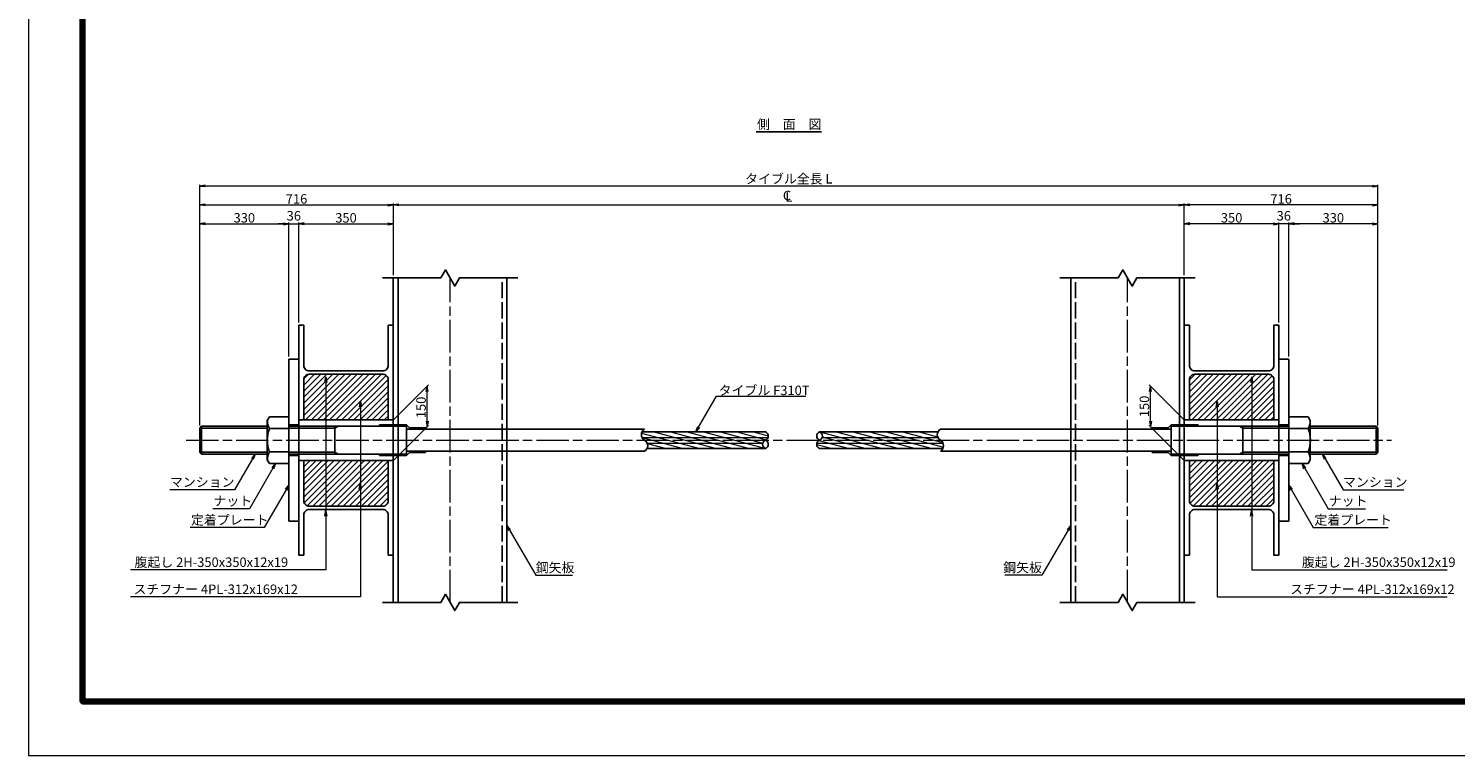
# Model space of a CAD drawing. Extents: x 0 to 8410, y 0 to 5940.
# Drawn here: x 0 to 5276, y 0 to 2689 of the extents above; entities that cross this region are included whole.
import ezdxf
from ezdxf.enums import TextEntityAlignment as Align

# ---------------------------------------------------------------- set-up
doc = ezdxf.new("R2010")
doc.units = 0
doc.header["$LTSCALE"] = 10
doc.linetypes.add('SXF_一点鎖線', pattern=[18.5, 12, -1.5, 3.5, -1.5])
doc.linetypes.add('SXF_破線', pattern=[7.5, 6, -1.5])
doc.layers.get('0').update_dxf_attribs({"linetype": 'CONTINUOUS', "lineweight": 13})
doc.layers.get('Defpoints').update_dxf_attribs({"linetype": 'CONTINUOUS', "lineweight": 13})
for name, color, linetype, lineweight in [('D-BMK', 2, 'SXF_一点鎖線', 13), ('D-DCR-HCH', 7, 'CONTINUOUS', 13), ('D-STR', 1, 'CONTINUOUS', 25), ('D-STR-DIM', 7, 'CONTINUOUS', 13), ('D-STR-HTXT', 7, 'CONTINUOUS', 13), ('D-TTL', 2, 'CONTINUOUS', 140), ('D-TTL-FRAM', 7, 'CONTINUOUS', 50), ('D-TTL-LINE', 7, 'CONTINUOUS', 25), ('D-TTL-TXT', 7, 'CONTINUOUS', 13)]:
    doc.layers.add(name, color=color, linetype=linetype, lineweight=lineweight)
doc.styles.add('ＭＳ ゴシック', font='txt')
doc.dimstyles.new('DIM10', dxfattribs={"dimscale": 10, "dimtxt": 3.5, "dimasz": 2, "dimexe": 0.5, "dimexo": 1, "dimgap": 0.5, "dimtad": 1, "dimdec": 0, "dimzin": 0, "dimdsep": 46, "dimtxsty": 'ＭＳ ゴシック', "dimblk": 'OPEN', "dimcen": 1, "dimadec": 0, "dimazin": 0, "dimtfac": 1, "dimtdec": 0, "dimtmove": 2, "dimatfit": 3, "dimldrblk": 'OPEN', "dimfxl": 0, "dimtolj": 1, "dimtzin": 0, "dimlwd": -1, "dimlwe": -1, "dimarcsym": 0})
pattern_1 = [(165, (-354.612, -2312.288), (-4.10875, -15.334072), [])]
pattern_2 = [(45, (60.019, -2381.823), (-11.22532, 11.22532), [])]
pattern_3 = [(45, (60.019, -2371.823), (-11.22532, 11.22532), [])]

# ---------------------------------------------------------------- blocks, each defined once
blk = doc.blocks.new('_Open')
at = {"color": 0, "linetype": 'ByBlock', "lineweight": -2}
for p, q in [((-1, 0.17), (0, 0)), ((-1, -0.17), (0, 0)), ((0, 0), (-1, 0))]:
    blk.add_line(p, q, dxfattribs=at)
blk = doc.blocks.new('*D40')
at = {"layer": 'D-STR-DIM', "color": 0}
for p, q in [((632.9, 1220.5), (632.9, 1971)), ((652.9, 1966), (942.9, 1966)), ((962.9, 1476), (962.9, 1971))]:
    blk.add_line(p, q, dxfattribs=at)
at = {"layer": 'Defpoints', "color": 0}
for p in [(962.9, 1966), (962.9, 1466), (632.9, 1210.5)]:
    blk.add_point(p, dxfattribs=at)
at = {"layer": 'D-STR-DIM', "color": 0, "xscale": 20, "yscale": 20, "zscale": 20, "rotation": 180}
blk.add_blockref('_Open', (632.9, 1966), dxfattribs=at)
at = {"layer": 'D-STR-DIM', "color": 0, "xscale": 20, "yscale": 20, "zscale": 20}
blk.add_blockref('_Open', (962.9, 1966), dxfattribs=at)
at = {"layer": 'D-STR-DIM', "color": 0, "insert": (797.9, 1988.5), "char_height": 35, "attachment_point": 5, "style": 'ＭＳ ゴシック'}
blk.add_mtext('\\A1;330', dxfattribs=at)
blk = doc.blocks.new('*D41')
at = {"layer": 'D-STR-DIM', "color": 0}
for p, q in [((1348.9, 1776), (1348.9, 2041)), ((1368.9, 2036), (4253.6, 2036)), ((4273.6, 1776), (4273.6, 2041))]:
    blk.add_line(p, q, dxfattribs=at)
at = {"layer": 'Defpoints', "color": 0}
for p in [(4273.6, 2036), (1348.9, 1766), (4273.6, 1766)]:
    blk.add_point(p, dxfattribs=at)
at = {"layer": 'D-STR-DIM', "color": 0, "xscale": 20, "yscale": 20, "zscale": 20, "rotation": 180}
blk.add_blockref('_Open', (1348.9, 2036), dxfattribs=at)
at = {"layer": 'D-STR-DIM', "color": 0, "xscale": 20, "yscale": 20, "zscale": 20}
blk.add_blockref('_Open', (4273.6, 2036), dxfattribs=at)
at = {"layer": 'D-STR-DIM', "color": 0, "insert": (2811.2, 2058.6), "char_height": 35, "attachment_point": 5, "style": 'ＭＳ ゴシック'}
blk.add_mtext('\\A1;\u3000', dxfattribs=at)
blk = doc.blocks.new('*D42')
at = {"layer": 'D-STR-DIM', "color": 0}
for p, q in [((632.9, 1220.5), (632.9, 2111)), ((4989.6, 1220.5), (4989.6, 2111)), ((4969.6, 2106), (652.9, 2106))]:
    blk.add_line(p, q, dxfattribs=at)
at = {"layer": 'Defpoints', "color": 0}
for p in [(632.9, 2106), (632.9, 1210.5), (4989.6, 1210.5)]:
    blk.add_point(p, dxfattribs=at)
at = {"layer": 'D-STR-DIM', "color": 0, "xscale": 20, "yscale": 20, "zscale": 20, "rotation": 180}
blk.add_blockref('_Open', (632.9, 2106), dxfattribs=at)
at = {"layer": 'D-STR-DIM', "color": 0, "xscale": 20, "yscale": 20, "zscale": 20}
blk.add_blockref('_Open', (4989.6, 2106), dxfattribs=at)
at = {"layer": 'D-STR-DIM', "color": 0, "insert": (2811.2, 2132.9), "char_height": 35, "attachment_point": 5, "style": 'ＭＳ ゴシック'}
blk.add_mtext('\\A1;タイブル全長 L', dxfattribs=at)
blk = doc.blocks.new('*D43')
at = {"layer": 'D-STR-DIM', "color": 0}
for p, q in [((942.9, 1966), (922.9, 1966)), ((962.9, 1476), (962.9, 1971)), ((962.9, 1966), (998.9, 1966)), ((998.9, 1601), (998.9, 1971)), ((1018.9, 1966), (1038.9, 1966))]:
    blk.add_line(p, q, dxfattribs=at)
at = {"layer": 'Defpoints', "color": 0}
for p in [(998.9, 1966), (998.9, 1591), (962.9, 1466)]:
    blk.add_point(p, dxfattribs=at)
at = {"layer": 'D-STR-DIM', "color": 0, "xscale": 20, "yscale": 20, "zscale": 20}
blk.add_blockref('_Open', (962.9, 1966), dxfattribs=at)
at = {"layer": 'D-STR-DIM', "color": 0, "xscale": 20, "yscale": 20, "zscale": 20, "rotation": 180}
blk.add_blockref('_Open', (998.9, 1966), dxfattribs=at)
at = {"layer": 'D-STR-DIM', "color": 0, "insert": (980.9, 1996), "char_height": 35, "attachment_point": 5, "style": 'ＭＳ ゴシック'}
blk.add_mtext('\\A1;36', dxfattribs=at)
blk = doc.blocks.new('*D44')
at = {"layer": 'D-STR-DIM', "color": 0}
for p, q in [((632.9, 1220.5), (632.9, 2041)), ((652.9, 2036), (1328.9, 2036)), ((1348.9, 1776), (1348.9, 2041))]:
    blk.add_line(p, q, dxfattribs=at)
at = {"layer": 'Defpoints', "color": 0}
for p in [(1348.9, 2036), (1348.9, 1766), (632.9, 1210.5)]:
    blk.add_point(p, dxfattribs=at)
at = {"layer": 'D-STR-DIM', "color": 0, "xscale": 20, "yscale": 20, "zscale": 20, "rotation": 180}
blk.add_blockref('_Open', (632.9, 2036), dxfattribs=at)
at = {"layer": 'D-STR-DIM', "color": 0, "xscale": 20, "yscale": 20, "zscale": 20}
blk.add_blockref('_Open', (1348.9, 2036), dxfattribs=at)
at = {"layer": 'D-STR-DIM', "color": 0, "insert": (990.9, 2058.5), "char_height": 35, "attachment_point": 5, "style": 'ＭＳ ゴシック'}
blk.add_mtext('\\A1;716', dxfattribs=at)
blk = doc.blocks.new('*D33')
at = {"layer": 'D-STR-DIM', "color": 0}
for p, q in [((1348.9, 1241), (1478.9, 1371)), ((1473.9, 1236), (1473.9, 1346)), ((1348.9, 1091), (1478.9, 1221))]:
    blk.add_line(p, q, dxfattribs=at)
at = {"layer": 'Defpoints', "color": 0}
for p in [(1473.9, 1366), (1348.9, 1241), (1348.9, 1091)]:
    blk.add_point(p, dxfattribs=at)
at = {"layer": 'D-STR-DIM', "color": 0, "xscale": 20, "yscale": 20, "zscale": 20}
for p, rotation in [((1473.9, 1366), 90), ((1473.9, 1216), 270)]:
    blk.add_blockref('_Open', p, dxfattribs=dict(at, rotation=rotation))
at = {"layer": 'D-STR-DIM', "color": 0, "insert": (1451.4, 1287.2), "char_height": 35, "attachment_point": 5, "rotation": 90, "style": 'ＭＳ ゴシック'}
blk.add_mtext('\\A1;150', dxfattribs=at)
blk = doc.blocks.new('cl')
at = {"layer": 'D-STR-HTXT', "style": 'ＭＳ ゴシック'}
for s, p in [('C', (-6.7, 30.4)), ('L', (0.6, 25.1))]:
    blk.add_text(s, height=35, dxfattribs=at).set_placement(p, align=Align.MIDDLE)
blk = doc.blocks.new('*D39')
at = {"layer": 'D-STR-DIM', "color": 0}
for p, q in [((998.9, 1601), (998.9, 1971)), ((1018.9, 1966), (1328.9, 1966)), ((1348.9, 1776), (1348.9, 1971))]:
    blk.add_line(p, q, dxfattribs=at)
at = {"layer": 'Defpoints', "color": 0}
for p in [(1348.9, 1966), (1348.9, 1766), (998.9, 1591)]:
    blk.add_point(p, dxfattribs=at)
at = {"layer": 'D-STR-DIM', "color": 0, "xscale": 20, "yscale": 20, "zscale": 20, "rotation": 180}
blk.add_blockref('_Open', (998.9, 1966), dxfattribs=at)
at = {"layer": 'D-STR-DIM', "color": 0, "xscale": 20, "yscale": 20, "zscale": 20}
blk.add_blockref('_Open', (1348.9, 1966), dxfattribs=at)
at = {"layer": 'D-STR-DIM', "color": 0, "insert": (1173.9, 1988.5), "char_height": 35, "attachment_point": 5, "style": 'ＭＳ ゴシック'}
blk.add_mtext('\\A1;350', dxfattribs=at)
blk = doc.blocks.new('M103')
at = {"color": 0, "linetype": 'ByBlock', "lineweight": -2}
for p, q in [((-72.1, 86.6), (-80, 73)), ((-80, 73), (-80, -73)), ((-72.1, 86.6), (0, 86.6)), ((0, 86.6), (0, -86.6)), ((-72.1, 43.3), (0, 43.3)), ((-72.1, -43.3), (0, -43.3)), ((-72.1, -86.6), (-80, -73)), ((-72.1, -86.6), (0, -86.6))]:
    blk.add_line(p, q, dxfattribs=at)
for centre, radius, start, end in [((-25, 70.8), 54.6, 176.8053, 210.2678), ((41.3, 0), 121.5, 159.1157, 200.8843), ((-25, -70.8), 54.6, 149.7322, 183.1947)]:
    blk.add_arc(centre, radius, start, end, dxfattribs=at)
blk = doc.blocks.new('H-350X350')
blk.add_lwpolyline([(0, -175), (-175, -175), (-175, -156), (-26, -156, 0.414214), (-6, -136), (-6, 0), (-6, 136, 0.414214), (-26, 156), (-175, 156), (-175, 175), (0, 175), (175, 175), (175, 156), (26, 156, 0.414214), (6, 136), (6, 0), (6, -136, 0.414214), (26, -156), (175, -156), (175, -175)], format="xyb", close=True)
at = {"layer": 'Defpoints'}
blk.add_point((0, 0), dxfattribs=at)
blk = doc.blocks.new('*D34')
at = {"layer": 'D-STR-DIM', "color": 0}
for p, q in [((4659.6, 1476), (4659.6, 1971)), ((4969.6, 1966), (4679.6, 1966)), ((4989.6, 1220.5), (4989.6, 1971))]:
    blk.add_line(p, q, dxfattribs=at)
at = {"layer": 'Defpoints', "color": 0}
for p in [(4659.6, 1966), (4659.6, 1466), (4989.6, 1210.5)]:
    blk.add_point(p, dxfattribs=at)
at = {"layer": 'D-STR-DIM', "color": 0, "xscale": 20, "yscale": 20, "zscale": 20, "rotation": 180}
blk.add_blockref('_Open', (4659.6, 1966), dxfattribs=at)
at = {"layer": 'D-STR-DIM', "color": 0, "xscale": 20, "yscale": 20, "zscale": 20}
blk.add_blockref('_Open', (4989.6, 1966), dxfattribs=at)
at = {"layer": 'D-STR-DIM', "color": 0, "insert": (4824.6, 1988.5), "char_height": 35, "attachment_point": 5, "style": 'ＭＳ ゴシック'}
blk.add_mtext('\\A1;330', dxfattribs=at)
blk = doc.blocks.new('*D35')
at = {"layer": 'D-STR-DIM', "color": 0}
for p, q in [((4603.6, 1966), (4583.6, 1966)), ((4623.6, 1601), (4623.6, 1971)), ((4659.6, 1966), (4623.6, 1966)), ((4659.6, 1476), (4659.6, 1971)), ((4679.6, 1966), (4699.6, 1966))]:
    blk.add_line(p, q, dxfattribs=at)
at = {"layer": 'Defpoints', "color": 0}
for p in [(4623.6, 1966), (4623.6, 1591), (4659.6, 1466)]:
    blk.add_point(p, dxfattribs=at)
at = {"layer": 'D-STR-DIM', "color": 0, "xscale": 20, "yscale": 20, "zscale": 20}
blk.add_blockref('_Open', (4623.6, 1966), dxfattribs=at)
at = {"layer": 'D-STR-DIM', "color": 0, "xscale": 20, "yscale": 20, "zscale": 20, "rotation": 180}
blk.add_blockref('_Open', (4659.6, 1966), dxfattribs=at)
at = {"layer": 'D-STR-DIM', "color": 0, "insert": (4641.6, 1996), "char_height": 35, "attachment_point": 5, "style": 'ＭＳ ゴシック'}
blk.add_mtext('\\A1;36', dxfattribs=at)
blk = doc.blocks.new('*D36')
at = {"layer": 'D-STR-DIM', "color": 0}
for p, q in [((4273.6, 1776), (4273.6, 2041)), ((4969.6, 2036), (4293.6, 2036)), ((4989.6, 1220.5), (4989.6, 2041))]:
    blk.add_line(p, q, dxfattribs=at)
at = {"layer": 'Defpoints', "color": 0}
for p in [(4273.6, 2036), (4273.6, 1766), (4989.6, 1210.5)]:
    blk.add_point(p, dxfattribs=at)
at = {"layer": 'D-STR-DIM', "color": 0, "xscale": 20, "yscale": 20, "zscale": 20, "rotation": 180}
blk.add_blockref('_Open', (4273.6, 2036), dxfattribs=at)
at = {"layer": 'D-STR-DIM', "color": 0, "xscale": 20, "yscale": 20, "zscale": 20}
blk.add_blockref('_Open', (4989.6, 2036), dxfattribs=at)
at = {"layer": 'D-STR-DIM', "color": 0, "insert": (4631.6, 2058.5), "char_height": 35, "attachment_point": 5, "style": 'ＭＳ ゴシック'}
blk.add_mtext('\\A1;716', dxfattribs=at)
blk = doc.blocks.new('*D37')
at = {"layer": 'D-STR-DIM', "color": 0}
for p, q in [((4273.6, 1241), (4143.6, 1371)), ((4148.6, 1236), (4148.6, 1346)), ((4273.6, 1091), (4143.6, 1221))]:
    blk.add_line(p, q, dxfattribs=at)
at = {"layer": 'Defpoints', "color": 0}
for p in [(4148.6, 1366), (4273.6, 1241), (4273.6, 1091)]:
    blk.add_point(p, dxfattribs=at)
at = {"layer": 'D-STR-DIM', "color": 0, "xscale": 20, "yscale": 20, "zscale": 20}
for p, rotation in [((4148.6, 1366), 90), ((4148.6, 1216), 270)]:
    blk.add_blockref('_Open', p, dxfattribs=dict(at, rotation=rotation))
at = {"layer": 'D-STR-DIM', "color": 0, "insert": (4126.1, 1291), "char_height": 35, "attachment_point": 5, "rotation": 90, "style": 'ＭＳ ゴシック'}
blk.add_mtext('\\A1;150', dxfattribs=at)
blk = doc.blocks.new('*D38')
at = {"layer": 'D-STR-DIM', "color": 0}
for p, q in [((4273.6, 1776), (4273.6, 1971)), ((4603.6, 1966), (4293.6, 1966)), ((4623.6, 1601), (4623.6, 1971))]:
    blk.add_line(p, q, dxfattribs=at)
at = {"layer": 'Defpoints', "color": 0}
for p in [(4273.6, 1966), (4273.6, 1766), (4623.6, 1591)]:
    blk.add_point(p, dxfattribs=at)
at = {"layer": 'D-STR-DIM', "color": 0, "xscale": 20, "yscale": 20, "zscale": 20, "rotation": 180}
blk.add_blockref('_Open', (4273.6, 1966), dxfattribs=at)
at = {"layer": 'D-STR-DIM', "color": 0, "xscale": 20, "yscale": 20, "zscale": 20}
blk.add_blockref('_Open', (4623.6, 1966), dxfattribs=at)
at = {"layer": 'D-STR-DIM', "color": 0, "insert": (4448.6, 1988.5), "char_height": 35, "attachment_point": 5, "style": 'ＭＳ ゴシック'}
blk.add_mtext('\\A1;350', dxfattribs=at)

msp = doc.modelspace()

# ---------------------------------------------------------------- hatches: boundary and pattern name
at = {"layer": 'D-DCR-HCH', "lineweight": 13}
h = msp.add_hatch(dxfattribs=at)
h.set_pattern_fill('ANSI31', color=256, scale=5)
h.set_pattern_definition(pattern_3)
h.paths.add_polyline_path([(1017.86, 1240.99), (1329.86, 1240.99), (1329.86, 1389.99, 0.4142136), (1309.86, 1409.99), (1173.86, 1409.99), (1037.86, 1409.99, 0.4142136), (1017.86, 1389.99)])
h = msp.add_hatch(dxfattribs=at)
h.set_pattern_fill('ANSI31', color=256, scale=5)
h.set_pattern_definition(pattern_3)
h.paths.add_polyline_path([(4604.62, 1240.99), (4292.62, 1240.99), (4292.62, 1389.99, -0.4142136), (4312.62, 1409.99), (4448.62, 1409.99), (4584.62, 1409.99, -0.4142136), (4604.62, 1389.99)])
h = msp.add_hatch(dxfattribs=at)
h.set_pattern_fill('ANSI31', color=256, scale=5)
h.set_pattern_definition(pattern_2)
h.paths.add_polyline_path([(1017.86, 1090.99), (1017.86, 941.99, 0.4142136), (1037.86, 921.99), (1173.86, 921.99), (1309.86, 921.99, 0.4142136), (1329.86, 941.99), (1329.86, 1090.99)])
h = msp.add_hatch(dxfattribs=at)
h.set_pattern_fill('ANSI31', color=256, scale=5)
h.set_pattern_definition(pattern_2)
h.paths.add_polyline_path([(4604.62, 1090.99), (4604.62, 941.99, -0.4142136), (4584.62, 921.99), (4448.62, 921.99), (4312.62, 921.99, -0.4142136), (4292.62, 941.99), (4292.62, 1090.99)])
at = {"layer": 'D-STR', "lineweight": 13}
h = msp.add_hatch(dxfattribs=at)
h.set_pattern_fill('ANSI31', color=256, scale=5, angle=120, style=0)
h.set_pattern_definition(pattern_1)
h.paths.add_polyline_path([(2715.15, 1155.65), (2287.22, 1155.65, -0.2274635), (2287.06, 1134.99), (2724.8, 1134.99, -0.3942506)])
h.paths.add_polyline_path([(2724.8, 1165.99), (2277.87, 1165.99, -0.149081), (2287.22, 1155.65), (2715.15, 1155.65, -0.2219103)])
h.paths.add_polyline_path([(2734.44, 1176.32), (2268.52, 1176.32, 0.149081), (2277.87, 1165.99), (2724.8, 1165.99, 0.2219103)])
h.paths.add_polyline_path([(2724.8, 1196.99), (2268.68, 1196.99, 0.2274635), (2268.52, 1176.32), (2734.44, 1176.32, 0.3942506)])
h = msp.add_hatch(dxfattribs=at)
h.set_pattern_fill('ANSI31', color=256, scale=5, angle=120, style=0)
h.set_pattern_definition(pattern_1)
h.paths.add_polyline_path([(3381.07, 1155.65), (2915.15, 1155.65, 0.3942506), (2924.8, 1134.99), (3380.91, 1134.99, 0.2274635)])
h.paths.add_polyline_path([(3371.72, 1165.99), (2924.8, 1165.99, 0.2219103), (2915.15, 1155.65), (3381.07, 1155.65, 0.149081)])
h.paths.add_polyline_path([(3362.37, 1176.32), (2934.44, 1176.32, -0.2219103), (2924.8, 1165.99), (3371.72, 1165.99, -0.149081)])
h.paths.add_polyline_path([(3362.53, 1196.99), (2924.8, 1196.99, -0.3942506), (2934.44, 1176.32), (3362.37, 1176.32, -0.2274635)])

# ---------------------------------------------------------------- linework, layer by layer
at = {"layer": 'D-BMK'}
for p, q in [((1558.86, 565.99), (1558.86, 1765.99)), ((4063.62, 565.99), (4063.62, 1765.99)), ((582.86, 1165.99), (5039.62, 1165.99))]:
    msp.add_line(p, q, dxfattribs=at)
at = {"layer": 'D-STR'}
for p, q in [((1348.86, 565.99), (1348.86, 1765.99)), ((1366.86, 565.99), (1366.86, 1765.99)), ((1768.86, 565.99), (1768.86, 1765.99)), ((3853.62, 565.99), (3853.62, 1765.99)), ((4255.62, 565.99), (4255.62, 1765.99)), ((4273.62, 565.99), (4273.62, 1765.99)), ((962.86, 1465.99), (962.86, 865.99)), ((962.86, 1465.99), (998.86, 1465.99)), ((998.86, 1465.99), (998.86, 865.99)), ((4623.62, 1465.99), (4623.62, 865.99)), ((4659.62, 1465.99), (4623.62, 1465.99)), ((4659.62, 1465.99), (4659.62, 865.99)), ((632.86, 1210.49), (639.74, 1217.49)), ((639.74, 1114.49), (639.74, 1217.49)), ((882.86, 1217.49), (639.74, 1217.49)), ((962.86, 1222.49), (998.86, 1222.49)), ((1397.86, 1217.49), (962.86, 1217.49)), ((1017.86, 1240.99), (1329.86, 1240.99)), ((1132.86, 1217.49), (1132.86, 1114.49)), ((1132.86, 1210.49), (1144.99, 1217.49)), ((1297.86, 1222.49), (1397.86, 1222.49)), ((1297.86, 1222.49), (1297.86, 1217.49)), ((1397.86, 1222.49), (1408.36, 1211.99)), ((1397.86, 1114.49), (1397.86, 1217.49)), ((4224.62, 1222.49), (4214.12, 1211.99)), ((4324.62, 1222.49), (4224.62, 1222.49)), ((4224.62, 1217.49), (4659.62, 1217.49)), ((4224.62, 1114.49), (4224.62, 1217.49)), ((4604.62, 1240.99), (4292.62, 1240.99)), ((4324.62, 1222.49), (4324.62, 1217.49)), ((4489.62, 1210.49), (4477.5, 1217.49)), ((4489.62, 1217.49), (4489.62, 1114.49)), ((4659.62, 1222.49), (4623.62, 1222.49)), ((4739.62, 1217.49), (4982.75, 1217.49)), ((4982.75, 1114.49), (4982.75, 1217.49)), ((4989.62, 1210.49), (4982.75, 1217.49)), ((632.86, 1121.49), (632.86, 1210.49)), ((882.86, 1210.49), (632.86, 1210.49)), ((1132.86, 1210.49), (962.86, 1210.49)), ((2277.87, 1206.99), (1397.86, 1206.99)), ((1467.86, 1211.99), (1408.36, 1211.99)), ((1467.86, 1211.99), (1467.86, 1206.99)), ((2268.68, 1196.99), (2724.8, 1196.99)), ((2924.8, 1196.99), (3362.53, 1196.99)), ((4224.62, 1206.99), (3371.72, 1206.99)), ((4154.62, 1211.99), (4214.12, 1211.99)), ((4154.62, 1211.99), (4154.62, 1206.99)), ((4489.62, 1210.49), (4659.62, 1210.49)), ((4739.62, 1210.49), (4989.62, 1210.49)), ((4989.62, 1121.49), (4989.62, 1210.49)), ((639.74, 1114.49), (632.74, 1121.49)), ((882.86, 1121.49), (632.86, 1121.49)), ((882.86, 1114.49), (639.74, 1114.49)), ((1132.86, 1121.49), (962.86, 1121.49)), ((1397.86, 1114.49), (962.86, 1114.49)), ((962.86, 1109.49), (998.86, 1109.49)), ((1132.86, 1121.49), (1144.99, 1114.49)), ((1297.86, 1109.49), (1297.86, 1114.49)), ((1297.86, 1109.49), (1397.86, 1109.49)), ((2277.87, 1124.99), (1397.86, 1124.99)), ((1397.86, 1109.49), (1408.36, 1119.99)), ((1467.86, 1119.99), (1408.36, 1119.99)), ((1467.86, 1119.99), (1467.86, 1124.99)), ((2287.06, 1134.99), (2724.8, 1134.99)), ((2924.8, 1134.99), (3380.91, 1134.99)), ((4224.62, 1124.99), (3371.72, 1124.99)), ((4154.62, 1119.99), (4154.62, 1124.99)), ((4154.62, 1119.99), (4214.12, 1119.99)), ((4224.62, 1109.49), (4214.12, 1119.99)), ((4224.62, 1114.49), (4659.62, 1114.49)), ((4324.62, 1109.49), (4224.62, 1109.49)), ((4324.62, 1109.49), (4324.62, 1114.49)), ((4489.62, 1121.49), (4477.5, 1114.49)), ((4489.62, 1121.49), (4659.62, 1121.49)), ((4659.62, 1109.49), (4623.62, 1109.49)), ((4739.62, 1121.49), (4989.62, 1121.49)), ((4739.62, 1114.49), (4982.75, 1114.49)), ((4982.75, 1114.49), (4989.75, 1121.49)), ((1017.86, 1090.99), (1329.86, 1090.99)), ((4604.62, 1090.99), (4292.62, 1090.99)), ((962.86, 865.99), (998.86, 865.99)), ((4659.62, 865.99), (4623.62, 865.99))]:
    msp.add_line(p, q, dxfattribs=at)
at = {"layer": 'D-STR', "linetype": 'SXF_破線'}
for p, q in [((1750.86, 565.99), (1750.86, 1765.99)), ((3871.62, 565.99), (3871.62, 1765.99))]:
    msp.add_line(p, q, dxfattribs=at)
at = {"layer": 'D-STR', "lineweight": 13}
for p, q in [((2268.52, 1176.32), (2734.44, 1176.32)), ((2934.44, 1176.32), (3362.37, 1176.32)), ((2287.22, 1155.65), (2715.15, 1155.65)), ((2915.15, 1155.65), (3381.07, 1155.65))]:
    msp.add_line(p, q, dxfattribs=at)
at = {"layer": 'D-STR'}
for points in [[(1308.86, 1765.99), (1524.22, 1765.99), (1541.54, 1795.99), (1576.18, 1735.99), (1593.5, 1765.99), (1808.86, 1765.99)], [(3813.62, 1765.99), (4028.98, 1765.99), (4046.3, 1795.99), (4080.94, 1735.99), (4098.26, 1765.99), (4313.62, 1765.99)], [(1308.86, 565.99), (1524.22, 565.99), (1541.54, 595.99), (1576.18, 535.99), (1593.5, 565.99), (1808.86, 565.99)], [(3813.62, 565.99), (4028.98, 565.99), (4046.3, 595.99), (4080.94, 535.99), (4098.26, 565.99), (4313.62, 565.99)]]:
    msp.add_lwpolyline(points, dxfattribs=at)
for centre, radius, start, end in [((2290.14, 1186.49), 23.89, 120.89697, 239.10303), ((2265.61, 1145.49), 23.89, 300.89697, 59.10303), ((2731.04, 1150.49), 16.71, 111.94272, 248.05728), ((2718.55, 1181.49), 16.71, 291.94272, 68.05728), ((2718.55, 1150.49), 16.71, 291.94272, 68.05728), ((2931.04, 1181.49), 16.71, 111.94272, 248.05728), ((2931.04, 1150.49), 16.71, 111.94272, 248.05728), ((2918.55, 1181.49), 16.71, 291.94272, 68.05728), ((3383.99, 1186.49), 23.89, 120.89697, 239.10303), ((3359.45, 1145.49), 23.89, 300.89697, 59.10303)]:
    msp.add_arc(centre, radius, start, end, dxfattribs=at)
at = {"layer": 'D-TTL', "color": 2, "linetype": 'Continuous', "lineweight": 140, "flags": 128}
msp.add_lwpolyline([(8210, 200), (8210, 5740), (200, 5740), (200, 200)], close=True, dxfattribs=at)
at = {"layer": 'D-TTL-FRAM', "color": 2, "linetype": 'Continuous', "lineweight": 13, "flags": 128}
msp.add_lwpolyline([(0, 0), (8410, 0), (8410, 5940), (0, 5940)], close=True, dxfattribs=at)
at = {"layer": 'D-TTL-LINE'}
msp.add_line((2690.47, 2305.99), (2932.01, 2305.99), dxfattribs=at)

# ---------------------------------------------------------------- block references
at = {"layer": 'D-STR', "xscale": -1}
for p, rotation in [((1173.86, 1415.99), 90.00000000000632), ((4448.62, 915.99), 270)]:
    msp.add_blockref('H-350X350', p, dxfattribs=dict(at, rotation=rotation))
at = {"layer": 'D-STR'}
for p, rotation in [((4448.62, 1415.99), 269.9999999999937), ((1173.86, 915.99), 90)]:
    msp.add_blockref('H-350X350', p, dxfattribs=dict(at, rotation=rotation))
msp.add_blockref('M103', (962.86, 1165.99), dxfattribs=at)
at = {"layer": 'D-STR', "xscale": -1}
msp.add_blockref('M103', (4659.62, 1165.99), dxfattribs=at)
at = {"layer": 'D-STR-DIM'}
msp.add_blockref('cl', (2811.24, 2035.99), dxfattribs=at)
at = {"layer": 'D-STR-HTXT', "yscale": 25, "zscale": 25}
for p, xscale, rotation in [((1227.22, 1010.46), 25, 90), ((4395.26, 1010.46), -25, 270), ((1099.59, 909.99), 25, 90), ((4522.89, 909.99), -25, 270)]:
    msp.add_blockref('_Open', p, dxfattribs=dict(at, xscale=xscale, rotation=rotation))

# ---------------------------------------------------------------- texts
at = {"layer": 'D-STR-HTXT', "style": 'ＭＳ ゴシック'}
msp.add_text('タイブル F310T', height=35, dxfattribs=at).set_placement((2551.71, 1332.85))
for s, p in [('マンション', (522.88, 982.76)), ('マンション', (4860.54, 982.76)), ('ナット', (683.8, 912.76)), ('ナット', (4807.79, 912.76)), ('定着プレート', (600.51, 842.76)), ('定着プレート', (4754.7, 842.76)), ('腹起し 2H-350x350x12x19', (391.94, 686.37)), ('鋼矢板', (1875.3, 666.49)), ('腹起し 2H-350x350x12x19', (4708.39, 686.37)), ('スチフナー 4PL-312x169x12', (387.96, 586.37)), ('スチフナー 4PL-312x169x12', (4664.93, 586.37))]:
    msp.add_text(s, height=35, dxfattribs=at).set_placement(p, align=Align.BOTTOM_LEFT)
msp.add_text('鋼矢板', height=35, dxfattribs=at).set_placement((3747.18, 666.49), align=Align.BOTTOM_RIGHT)
at = {"layer": 'D-TTL-TXT', "style": 'ＭＳ ゴシック'}
msp.add_text('側\u3000面\u3000図', height=35, dxfattribs=at).set_placement((2812.75, 2305.99), align=Align.BOTTOM_CENTER)

# ---------------------------------------------------------------- dimensions: what is measured, and where the dimension line sits
at = {"layer": 'D-STR-DIM'}
for base, p1, p2, text, picture, middle in [((632.86, 2105.99), (4989.62, 1210.49), (632.86, 1210.49), 'タイブル全長 L', '*D42', (2811.24, 2132.93)), ((4273.62, 2035.99), (1348.86, 1765.99), (4273.62, 1765.99), '\u3000', '*D41', (2811.24, 2058.57))]:
    dim = msp.add_linear_dim(base=base, p1=p1, p2=p2, text=text, dimstyle='DIM10', override={"dimtxsty": 'ＭＳ ゴシック'}, dxfattribs=at)
    dim.commit()
    dim.dimension.update_dxf_attribs({"geometry": picture, "text_midpoint": middle})
for base, p1, p2, picture, middle in [((1348.86, 2035.99), (632.86, 1210.49), (1348.86, 1765.99), '*D44', (990.86, 2058.49)), ((962.86, 1965.99), (632.86, 1210.49), (962.86, 1465.99), '*D40', (797.86, 1988.49)), ((998.86, 1965.99), (962.86, 1465.99), (998.86, 1590.99), '*D43', (980.86, 1995.99))]:
    dim = msp.add_linear_dim(base=base, p1=p1, p2=p2, dimstyle='DIM10', override={"dimtxsty": 'ＭＳ ゴシック'}, dxfattribs=at)
    dim.commit()
    dim.dimension.update_dxf_attribs({"geometry": picture, "text_midpoint": middle})
for base, p1, p2, angle, override, picture, middle in [((4273.62, 2035.99), (4989.62, 1210.49), (4273.62, 1765.99), 180, {"dimtxsty": 'ＭＳ ゴシック'}, '*D36', (4631.62, 2058.49)), ((4623.62, 1965.99), (4659.62, 1465.99), (4623.62, 1590.99), 180, {"dimtxsty": 'ＭＳ ゴシック'}, '*D35', (4641.62, 1995.99)), ((4659.62, 1965.99), (4989.62, 1210.49), (4659.62, 1465.99), 180, {"dimtxsty": 'ＭＳ ゴシック'}, '*D34', (4824.62, 1988.49)), ((4148.62, 1365.99), (4273.62, 1090.99), (4273.62, 1240.99), 90, {"dimexo": 0}, '*D37', (4126.12, 1290.99))]:
    dim = msp.add_linear_dim(base=base, p1=p1, p2=p2, angle=angle, dimstyle='DIM10', override=override, dxfattribs=at)
    dim.commit()
    dim.dimension.update_dxf_attribs({"geometry": picture, "text_midpoint": middle})
dim = msp.add_linear_dim(base=(1348.86, 1965.99), p1=(998.86, 1590.99), p2=(1348.86, 1765.99), dimstyle='DIM10', dxfattribs=at)
dim.commit()
dim.dimension.update_dxf_attribs({"geometry": '*D39', "text_midpoint": (1173.86, 1988.49)})
dim = msp.add_linear_dim(base=(4273.62, 1965.99), p1=(4623.62, 1590.99), p2=(4273.62, 1765.99), angle=180, dimstyle='DIM10', dxfattribs=at)
dim.commit()
dim.dimension.update_dxf_attribs({"geometry": '*D38', "text_midpoint": (4448.62, 1988.49)})
dim = msp.add_linear_dim(base=(1473.86, 1365.99), p1=(1348.86, 1090.99), p2=(1348.86, 1240.99), angle=90, dimstyle='DIM10', override={"dimexo": 0, "dimtmove": 0}, dxfattribs=at)
dim.commit()
dim.dimension.update_dxf_attribs({"geometry": '*D33', "text_midpoint": (1473.86, 1287.23), "dimtype": 160})

# ---------------------------------------------------------------- leaders
at = {"layer": 'D-STR-HTXT'}
for points, override in [([(1099.59, 1399.99), (1099.59, 686.37), (376.45, 686.37)], {"dimgap": 0.5, "dimtad": 0}), ([(4522.89, 1399.99), (4522.89, 686.37), (5246.03, 686.37)], {"dimgap": 0.5, "dimtad": 0}), ([(2467.48, 1196.99), (2543.52, 1328.69), (2873.78, 1328.69)], {"dimgap": 5, "dimtad": 0, "dimtxsty": 'ＭＳ ゴシック'}), ([(1227.22, 1309.13), (1227.22, 586.37), (376.45, 586.37)], {"dimgap": 0.5, "dimtad": 0}), ([(4395.26, 1309.13), (4395.26, 586.37), (5246.03, 586.37)], {"dimgap": 0.5, "dimtad": 0}), ([(838, 1114.49), (761.94, 982.76), (522.88, 982.76)], {"dimgap": 5, "dimtad": 0, "dimtxsty": 'ＭＳ ゴシック'}), ([(4784.49, 1114.49), (4860.54, 982.76), (5084.89, 982.76)], {"dimgap": 5, "dimtad": 0, "dimtxsty": 'ＭＳ ゴシック'}), ([(913.32, 1079.38), (817.12, 912.76), (681.23, 912.76)], {"dimgap": 5, "dimtad": 0, "dimtxsty": 'ＭＳ ゴシック'}), ([(4709.16, 1079.38), (4805.36, 912.76), (4943.43, 912.76)], {"dimgap": 5, "dimtad": 0, "dimtxsty": 'ＭＳ ゴシック'}), ([(962.86, 1000.33), (871.89, 842.76), (597.1, 842.76)], {"dimgap": 5, "dimtad": 0, "dimtxsty": 'ＭＳ ゴシック'}), ([(4659.62, 1000.33), (4750.6, 842.76), (5027.45, 842.76)], {"dimgap": 5, "dimtad": 0, "dimtxsty": 'ＭＳ ゴシック'}), ([(1768.86, 850.85), (1875.3, 666.49), (2011.94, 666.49)], {"dimgap": 0.5, "dimtad": 0}), ([(3853.62, 850.85), (3747.18, 666.49), (3609.71, 666.49)], {"dimgap": 0.5, "dimtad": 0})]:
    msp.add_leader(points, dimstyle='DIM10', override=override, dxfattribs=at)

doc.saveas('drawing.dxf')
